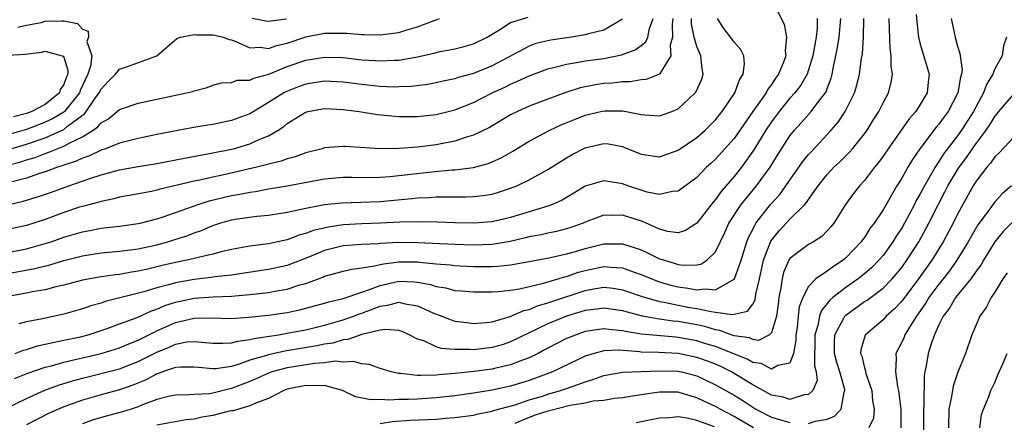
# Model space of a CAD drawing. Units: inches. Extents: x 2517000 to 2520000, y 1545000 to 1548000.
# Drawn here: x 2517512 to 2517618, y 1545542 to 1545585 of the extents above; entities that cross this region are included whole.
import ezdxf

# ---------------------------------------------------------------- set-up
doc = ezdxf.new("R2010")
doc.units = ezdxf.units.IN
doc.header["$MEASUREMENT"] = 0
doc.layers.add('LD25171545_2ft', color=114, linetype='Continuous')

msp = doc.modelspace()

# ---------------------------------------------------------------- linework, layer by layer
at = {"layer": 'LD25171545_2ft'}
for points, elevation in [([(2517593, 1545587.12), (2517594.38, 1545584.38), (2517594.64, 1545583), (2517594.48, 1545581.52), (2517594.54, 1545581), (2517594.32, 1545580.32), (2517593.77, 1545579), (2517593.43, 1545578.57), (2517593, 1545577.89), (2517592.61, 1545577.39), (2517592.43, 1545577), (2517591.02, 1545575), (2517589, 1545572.08), (2517587, 1545569.86), (2517586.54, 1545569.46), (2517586.05, 1545569), (2517585, 1545567.9), (2517583, 1545566.42), (2517582.39, 1545566.39), (2517581, 1545566.09), (2517579.66, 1545566.34), (2517577.59, 1545567), (2517577, 1545567.22), (2517575.46, 1545567.46), (2517575, 1545567.56), (2517573, 1545566.96), (2517571.79, 1545566.21), (2517570.52, 1545565.48), (2517569.48, 1545565), (2517569, 1545564.82), (2517567, 1545564.2), (2517565, 1545563.61), (2517563, 1545563.14), (2517561, 1545562.98), (2517559, 1545563.03), (2517557.1, 1545563.1), (2517555.14, 1545563.14), (2517553.1, 1545563.1), (2517551.01, 1545563), (2517549, 1545562.92), (2517547, 1545562.81), (2517545.42, 1545562.58), (2517543.8, 1545562.2), (2517543, 1545561.88), (2517542.3, 1545561.7), (2517541, 1545561.2), (2517539, 1545560.77), (2517537, 1545560.51), (2517535, 1545560.16), (2517533.92, 1545559.92), (2517533, 1545559.67), (2517531.28, 1545559.28), (2517531, 1545559.19), (2517530.22, 1545559), (2517529, 1545558.76), (2517527.57, 1545558.43), (2517526.04, 1545558.04), (2517525, 1545557.82), (2517524.28, 1545557.72), (2517523, 1545557.49), (2517522.56, 1545557.44), (2517520.82, 1545557.18), (2517519, 1545556.85), (2517517, 1545556.33), (2517516.14, 1545556.14), (2517515, 1545555.84), (2517513.6, 1545555.6), (2517513, 1545555.47), (2517511, 1545555.11)], 6588), ([(2517510.64, 1545543), (2517513, 1545544.13), (2517514.97, 1545545.03), (2517516.42, 1545545.58), (2517517.95, 1545546.05), (2517519, 1545546.33), (2517523, 1545547.35), (2517525, 1545548.11), (2517527, 1545549.13), (2517528.33, 1545549.67), (2517529, 1545550), (2517530.23, 1545550.23), (2517531, 1545550.29), (2517531.81, 1545550.19), (2517533, 1545550.11), (2517534.08, 1545550.08), (2517535, 1545550.12), (2517535.68, 1545550.32), (2517537, 1545550.47), (2517537.4, 1545550.6), (2517540.07, 1545551), (2517541.19, 1545551.19), (2517543, 1545551.54), (2517545, 1545552.03), (2517547, 1545552.6), (2517548.12, 1545553), (2517548.75, 1545553.25), (2517549, 1545553.32), (2517550.23, 1545553.77), (2517551, 1545554.08), (2517551.82, 1545554.18), (2517553, 1545554.49), (2517553.68, 1545554.32), (2517555, 1545554.11), (2517556.64, 1545553.36), (2517557.6, 1545553), (2517558.6, 1545552.6), (2517559, 1545552.47), (2517560.3, 1545552.3), (2517561, 1545552.22), (2517562.32, 1545552.32), (2517563, 1545552.4), (2517564.96, 1545552.96), (2517566.41, 1545553.59), (2517567, 1545553.73), (2517567.89, 1545554.11), (2517569, 1545554.43), (2517569.42, 1545554.58), (2517573, 1545555.74), (2517573.92, 1545555.92), (2517575, 1545556.1), (2517576, 1545556), (2517577, 1545555.84), (2517579.11, 1545555.11), (2517581, 1545554.59), (2517581.5, 1545554.5), (2517583, 1545554.18), (2517584.02, 1545553.98), (2517585, 1545553.82), (2517586.52, 1545553.48), (2517587, 1545553.44), (2517588.84, 1545553.16), (2517590.45, 1545553.55), (2517591, 1545554.3), (2517591.26, 1545554.74), (2517591.35, 1545555.35), (2517591.74, 1545557), (2517592.16, 1545559), (2517592.94, 1545561.06), (2517593.83, 1545562.17), (2517595, 1545563.41), (2517596.6, 1545565), (2517596.79, 1545565.21), (2517597, 1545565.55), (2517598.02, 1545567), (2517599, 1545568.22), (2517599.72, 1545569), (2517600.38, 1545569.62), (2517601, 1545570.25), (2517601.39, 1545570.62), (2517601.72, 1545571), (2517603, 1545572.61), (2517603.28, 1545573), (2517603.94, 1545574.06), (2517604.55, 1545575), (2517605, 1545575.92), (2517605.58, 1545577), (2517605.88, 1545578.12), (2517606, 1545579), (2517605.86, 1545579.86), (2517605.88, 1545581), (2517605.77, 1545581.77), (2517605.64, 1545585)], 6596), ([(2517511, 1545569.23), (2517512.4, 1545569.6), (2517513, 1545569.8), (2517513.93, 1545570.07), (2517515, 1545570.49), (2517515.39, 1545570.61), (2517516.28, 1545571), (2517517, 1545571.28), (2517517.64, 1545571.64), (2517519, 1545572.28), (2517520.15, 1545573), (2517520.66, 1545573.34), (2517521, 1545573.77), (2517521.8, 1545574.2), (2517523, 1545575.21), (2517525, 1545575.91), (2517530.19, 1545577), (2517530.84, 1545577.16), (2517531, 1545577.23), (2517532.41, 1545577.59), (2517533, 1545577.82), (2517533.93, 1545578.07), (2517535, 1545578.1), (2517535.64, 1545578.36), (2517537, 1545578.38), (2517537.4, 1545578.6), (2517539.02, 1545579.02), (2517541, 1545579.82), (2517543, 1545580.52), (2517545, 1545580.85), (2517547, 1545580.8), (2517549, 1545580.57), (2517550.48, 1545580.48), (2517551, 1545580.43), (2517552.52, 1545580.52), (2517553, 1545580.52), (2517555, 1545580.88), (2517556.74, 1545581.26), (2517557.44, 1545581.44), (2517559, 1545581.75), (2517560, 1545582), (2517561, 1545582.29), (2517562.49, 1545583), (2517563, 1545583.32), (2517563.74, 1545583.74), (2517565, 1545584.56), (2517566.87, 1545585.13)], 6576), ([(2517511, 1545557.57), (2517513.89, 1545558.11), (2517515.49, 1545558.51), (2517517, 1545558.97), (2517519, 1545559.48), (2517521, 1545559.79), (2517523, 1545559.99), (2517525, 1545560.25), (2517527, 1545560.68), (2517528.19, 1545561), (2517528.81, 1545561.19), (2517530.32, 1545561.68), (2517531, 1545561.96), (2517531.78, 1545562.22), (2517533, 1545562.75), (2517533.78, 1545563), (2517535, 1545563.34), (2517535.41, 1545563.41), (2517537.73, 1545563.73), (2517539, 1545563.86), (2517541, 1545564.19), (2517542.49, 1545564.49), (2517543, 1545564.62), (2517545, 1545564.99), (2517546.82, 1545565.18), (2517551, 1545565.34), (2517554.37, 1545565.63), (2517555, 1545565.7), (2517556.25, 1545565.75), (2517557, 1545565.81), (2517557.84, 1545565.84), (2517560.19, 1545565.81), (2517561, 1545565.85), (2517562.04, 1545565.96), (2517563, 1545566.13), (2517563.69, 1545566.31), (2517565, 1545566.74), (2517565.65, 1545567), (2517567, 1545567.64), (2517569, 1545568.75), (2517571, 1545570.02), (2517571.61, 1545570.39), (2517573, 1545571.1), (2517575, 1545571.57), (2517575.52, 1545571.52), (2517577, 1545571.23), (2517577.17, 1545571.18), (2517579, 1545570.41), (2517581, 1545570.14), (2517583, 1545570.84), (2517585, 1545572.22), (2517585.89, 1545573), (2517587, 1545574.1), (2517587.39, 1545574.61), (2517587.72, 1545575), (2517589.07, 1545577), (2517589.58, 1545578.42), (2517589.98, 1545579), (2517590.12, 1545580.12), (2517590.03, 1545581), (2517589.7, 1545581.7), (2517589, 1545582.46), (2517588.62, 1545583), (2517587.91, 1545583.91), (2517587.2, 1545585)], 6586), ([(2517511, 1545559.85), (2517513, 1545560.25), (2517515, 1545560.8), (2517515.64, 1545561), (2517517, 1545561.48), (2517519, 1545562.07), (2517519.8, 1545562.2), (2517521, 1545562.45), (2517523, 1545562.68), (2517525, 1545562.95), (2517525.21, 1545563), (2517527, 1545563.46), (2517527.67, 1545563.67), (2517529, 1545564.13), (2517531.42, 1545565), (2517532.61, 1545565.39), (2517535, 1545565.96), (2517535.9, 1545566.1), (2517537, 1545566.33), (2517537.6, 1545566.4), (2517539, 1545566.67), (2517541, 1545567.01), (2517545, 1545567.76), (2517547, 1545567.95), (2517547.93, 1545567.93), (2517549.92, 1545567.92), (2517551, 1545567.95), (2517552.02, 1545568.02), (2517556.52, 1545568.52), (2517558.72, 1545568.72), (2517559, 1545568.73), (2517561, 1545568.98), (2517562.59, 1545569.41), (2517563, 1545569.58), (2517563.97, 1545570.03), (2517565.25, 1545570.75), (2517567, 1545571.82), (2517569.22, 1545573), (2517570.44, 1545573.56), (2517571.85, 1545574.15), (2517573, 1545574.6), (2517574.67, 1545575), (2517575.08, 1545575.08), (2517577.06, 1545575.06), (2517579, 1545574.68), (2517579.37, 1545574.63), (2517581, 1545574.53), (2517582.32, 1545575), (2517583, 1545575.27), (2517584.83, 1545577), (2517584.9, 1545577.09), (2517585.52, 1545578.48), (2517585.69, 1545579), (2517585.58, 1545579.58), (2517585.44, 1545581), (2517585, 1545581.98), (2517584.71, 1545583), (2517584.44, 1545584.44), (2517584.42, 1545585)], 6584), ([(2517582.42, 1545585), (2517582.34, 1545584.34), (2517582.38, 1545583), (2517582.13, 1545582.13), (2517582.21, 1545581), (2517581, 1545579.03), (2517579.56, 1545578.44), (2517579, 1545578.4), (2517577.82, 1545578.18), (2517577, 1545578.19), (2517575.95, 1545578.05), (2517575, 1545578), (2517574.13, 1545577.87), (2517572.46, 1545577.54), (2517570.94, 1545577.06), (2517569, 1545576.34), (2517567, 1545575.56), (2517565.74, 1545575), (2517565, 1545574.63), (2517562.71, 1545573.29), (2517561, 1545572.46), (2517560.24, 1545572.24), (2517559, 1545571.81), (2517557.53, 1545571.53), (2517557, 1545571.41), (2517555, 1545571.17), (2517553.03, 1545571.03), (2517550.99, 1545570.99), (2517547.22, 1545571.22), (2517547, 1545571.25), (2517545, 1545571.08), (2517544.74, 1545571), (2517543, 1545570.57), (2517541.86, 1545570.14), (2517541, 1545569.92), (2517540.34, 1545569.66), (2517539, 1545569.33), (2517538.75, 1545569.25), (2517537.74, 1545569), (2517534.2, 1545568.2), (2517533, 1545567.95), (2517531.63, 1545567.63), (2517531, 1545567.5), (2517529.03, 1545567.03), (2517527.35, 1545566.65), (2517527, 1545566.54), (2517526.41, 1545566.41), (2517524.04, 1545565.96), (2517523, 1545565.78), (2517522.39, 1545565.61), (2517521, 1545565.34), (2517520.75, 1545565.25), (2517519, 1545564.79), (2517518.7, 1545564.7), (2517517, 1545564.13), (2517515, 1545563.4), (2517513, 1545562.76), (2517511, 1545562.31)], 6582), ([(2517511, 1545564.97), (2517512.65, 1545565.35), (2517514.18, 1545565.82), (2517515.67, 1545566.33), (2517517.53, 1545567), (2517519.79, 1545567.79), (2517521, 1545568.18), (2517523, 1545568.72), (2517525, 1545569.09), (2517527, 1545569.42), (2517529.97, 1545569.97), (2517531.68, 1545570.32), (2517533, 1545570.54), (2517535, 1545570.94), (2517535.22, 1545571), (2517537, 1545571.52), (2517537.98, 1545571.98), (2517539, 1545572.39), (2517540.03, 1545573), (2517540.62, 1545573.38), (2517541, 1545573.7), (2517542.86, 1545574.86), (2517543, 1545574.94), (2517543.22, 1545575), (2517545, 1545575.33), (2517547, 1545575.23), (2517548.73, 1545575), (2517550.69, 1545574.69), (2517553, 1545574.47), (2517555, 1545574.46), (2517557, 1545574.68), (2517559, 1545575.19), (2517561, 1545575.97), (2517563.03, 1545577), (2517564.38, 1545577.62), (2517565, 1545577.95), (2517565.75, 1545578.25), (2517567, 1545578.85), (2517569, 1545579.59), (2517569.76, 1545579.76), (2517571, 1545580.1), (2517572.29, 1545580.29), (2517573, 1545580.44), (2517575, 1545580.71), (2517576.92, 1545581.08), (2517578.38, 1545581.62), (2517579, 1545582.08), (2517579.52, 1545582.48), (2517579.73, 1545583), (2517579.91, 1545583.91), (2517580.31, 1545585)], 6580), ([(2517512.05, 1545584.05), (2517513, 1545584.27), (2517514.56, 1545584.56), (2517515, 1545584.7), (2517516.74, 1545584.74), (2517517, 1545584.73), (2517518.47, 1545584.47), (2517519, 1545583.86), (2517519.62, 1545583.62), (2517519.64, 1545583), (2517519.49, 1545582.51), (2517520, 1545581), (2517519.87, 1545579.87), (2517519.59, 1545579), (2517518.76, 1545577.24), (2517518.68, 1545577), (2517517.09, 1545575), (2517517, 1545574.93), (2517515.8, 1545574.2), (2517515, 1545573.84), (2517514.39, 1545573.61), (2517513, 1545573.08), (2517511, 1545572.48)], 6572), ([(2517511.09, 1545570.91), (2517513, 1545571.49), (2517515, 1545572.18), (2517517, 1545573.08), (2517517.41, 1545573.41), (2517519, 1545574.61), (2517519.24, 1545574.76), (2517519.42, 1545575), (2517520.31, 1545576.31), (2517520.81, 1545577), (2517521, 1545577.39), (2517521.77, 1545578.23), (2517522.54, 1545579), (2517523, 1545579.54), (2517523.83, 1545579.83), (2517527, 1545580.99), (2517528.07, 1545581.93), (2517529.15, 1545582.85), (2517529.53, 1545583), (2517531, 1545583.28), (2517531.24, 1545583.24), (2517533, 1545583.24), (2517533.21, 1545583.21), (2517534.13, 1545583), (2517534.75, 1545582.75), (2517535, 1545582.7), (2517535.47, 1545582.53), (2517537, 1545581.85), (2517538.1, 1545581.9), (2517539, 1545581.78), (2517539.89, 1545582.11), (2517541, 1545582.35), (2517543, 1545583.03), (2517545, 1545583.43), (2517547, 1545583.43), (2517547.41, 1545583.41), (2517549, 1545583.27), (2517549.28, 1545583.28), (2517551, 1545583.23), (2517551.28, 1545583.28), (2517553, 1545583.51), (2517553.75, 1545583.75), (2517555, 1545584.09), (2517556.77, 1545584.77), (2517557, 1545584.85), (2517557.37, 1545585)], 6574), ([(2517577, 1545584.91), (2517576.83, 1545584.83), (2517575, 1545583.76), (2517573.36, 1545583.36), (2517573, 1545583.24), (2517571.53, 1545583), (2517569.32, 1545582.68), (2517567.71, 1545582.3), (2517567, 1545582.04), (2517563, 1545579.91), (2517561, 1545579.07), (2517559.36, 1545578.64), (2517559, 1545578.5), (2517557.74, 1545578.26), (2517557, 1545578.08), (2517556.09, 1545577.91), (2517554.31, 1545577.69), (2517553, 1545577.64), (2517552.37, 1545577.63), (2517551, 1545577.7), (2517549, 1545577.91), (2517547, 1545578.16), (2517545, 1545578.25), (2517543, 1545577.95), (2517542.3, 1545577.7), (2517540.87, 1545577.13), (2517540.63, 1545577), (2517539, 1545575.95), (2517537, 1545574.75), (2517535, 1545574.02), (2517533, 1545573.61), (2517532.47, 1545573.53), (2517530.76, 1545573.24), (2517527, 1545572.51), (2517525, 1545572.1), (2517523, 1545571.6), (2517521.47, 1545571), (2517521, 1545570.85), (2517519.75, 1545570.25), (2517519, 1545570), (2517518.33, 1545569.67), (2517517, 1545569.24), (2517516.84, 1545569.16), (2517516.31, 1545569), (2517515, 1545568.51), (2517514.3, 1545568.3), (2517513, 1545567.84), (2517511.45, 1545567.45)], 6578), ([(2517511.7, 1545546.3), (2517513.13, 1545546.87), (2517515, 1545547.52), (2517515.67, 1545547.67), (2517517, 1545548.05), (2517518.36, 1545548.36), (2517519, 1545548.52), (2517521, 1545548.99), (2517523, 1545549.59), (2517523.99, 1545550.01), (2517525, 1545550.4), (2517527, 1545551.42), (2517529, 1545552.32), (2517531, 1545552.78), (2517532.8, 1545552.8), (2517535, 1545552.75), (2517536.88, 1545552.88), (2517539, 1545553.12), (2517541, 1545553.4), (2517542.33, 1545553.67), (2517543, 1545553.84), (2517545, 1545554.38), (2517545.46, 1545554.54), (2517547, 1545554.89), (2517549, 1545555.58), (2517549.85, 1545555.85), (2517551, 1545556.31), (2517553, 1545556.75), (2517554.7, 1545556.7), (2517555, 1545556.66), (2517556.4, 1545556.4), (2517557, 1545556.19), (2517558.03, 1545556.03), (2517559, 1545555.77), (2517559.72, 1545555.72), (2517561, 1545555.61), (2517561.6, 1545555.6), (2517563, 1545555.61), (2517563.64, 1545555.64), (2517565, 1545555.79), (2517565.94, 1545555.94), (2517568.54, 1545556.54), (2517570.12, 1545557), (2517570.78, 1545557.22), (2517571, 1545557.26), (2517572.28, 1545557.72), (2517573, 1545557.92), (2517575, 1545558.35), (2517575.73, 1545558.27), (2517577, 1545558.2), (2517578.26, 1545557.74), (2517579, 1545557.49), (2517580.16, 1545557), (2517580.76, 1545556.76), (2517581, 1545556.69), (2517582.31, 1545556.31), (2517583, 1545556.14), (2517584.02, 1545556.02), (2517585, 1545555.82), (2517585.94, 1545555.94), (2517587, 1545555.83), (2517588.92, 1545556.92), (2517589, 1545556.95), (2517589.03, 1545557), (2517589.75, 1545559), (2517590.37, 1545561), (2517590.54, 1545561.46), (2517591, 1545562.33), (2517591.21, 1545562.79), (2517591.35, 1545563), (2517592.91, 1545565), (2517593.91, 1545566.09), (2517594.57, 1545567), (2517596.39, 1545569.61), (2517597, 1545570.36), (2517597.3, 1545570.7), (2517599, 1545572.51), (2517599.44, 1545573), (2517600.16, 1545573.84), (2517600.93, 1545575), (2517601.92, 1545577), (2517602.17, 1545577.83), (2517602.47, 1545579), (2517602.7, 1545580.7), (2517602.79, 1545581.21), (2517602.91, 1545583), (2517602.93, 1545585)], 6594), ([(2517511.77, 1545549), (2517512.66, 1545549.34), (2517513, 1545549.43), (2517514.19, 1545549.81), (2517515, 1545549.97), (2517515.82, 1545550.18), (2517517, 1545550.4), (2517518.79, 1545550.79), (2517519.61, 1545551), (2517521.68, 1545551.68), (2517523, 1545552.16), (2517524.87, 1545552.87), (2517526.42, 1545553.58), (2517527, 1545553.76), (2517527.86, 1545554.14), (2517529, 1545554.51), (2517531, 1545554.93), (2517533.06, 1545555.06), (2517535, 1545555.14), (2517537, 1545555.31), (2517539, 1545555.54), (2517539.68, 1545555.68), (2517541, 1545555.9), (2517542.35, 1545556.35), (2517543, 1545556.52), (2517544.81, 1545557.19), (2517545, 1545557.29), (2517546.36, 1545557.64), (2517547, 1545557.83), (2517547.94, 1545558.06), (2517549, 1545558.18), (2517550.39, 1545558.39), (2517551, 1545558.56), (2517551.36, 1545558.64), (2517553, 1545558.83), (2517555, 1545558.83), (2517555.21, 1545558.79), (2517557, 1545558.63), (2517558.51, 1545558.51), (2517559, 1545558.44), (2517559.59, 1545558.41), (2517561, 1545558.35), (2517561.66, 1545558.34), (2517563, 1545558.35), (2517563.63, 1545558.37), (2517565, 1545558.52), (2517567, 1545558.87), (2517569.29, 1545559.29), (2517571, 1545559.68), (2517571.95, 1545559.95), (2517573, 1545560.27), (2517575, 1545560.77), (2517576.78, 1545560.78), (2517577, 1545560.77), (2517578.36, 1545560.36), (2517579, 1545560.11), (2517579.78, 1545559.78), (2517581, 1545559.17), (2517581.14, 1545559.14), (2517581.51, 1545559), (2517582.67, 1545558.67), (2517583, 1545558.55), (2517583.52, 1545558.48), (2517585, 1545558.5), (2517585.42, 1545558.58), (2517586.06, 1545559), (2517587, 1545559.93), (2517588, 1545562), (2517588.45, 1545563), (2517589.77, 1545565), (2517591.42, 1545567), (2517592.87, 1545569), (2517593.67, 1545570.32), (2517595, 1545572.38), (2517595.5, 1545573), (2517596.22, 1545573.78), (2517597.29, 1545575), (2517598.1, 1545576.1), (2517598.8, 1545577), (2517598.88, 1545577.12), (2517599, 1545577.49), (2517599.42, 1545578.58), (2517599.53, 1545579), (2517599.63, 1545579.63), (2517600.12, 1545581.88), (2517600.29, 1545583), (2517600.46, 1545585)], 6592), ([(2517597.93, 1545585), (2517597.91, 1545583.91), (2517597.82, 1545583), (2517597.58, 1545581.58), (2517597.46, 1545581), (2517597, 1545579.47), (2517596.83, 1545579), (2517596.16, 1545577.84), (2517595.52, 1545577), (2517595, 1545576.42), (2517593.84, 1545575), (2517593, 1545573.89), (2517592.4, 1545573), (2517591.13, 1545570.87), (2517589.79, 1545569), (2517589, 1545568.01), (2517587.61, 1545566.39), (2517587, 1545565.54), (2517586.74, 1545565.26), (2517585, 1545563.01), (2517583.79, 1545562.21), (2517583, 1545561.97), (2517581.89, 1545562.11), (2517581, 1545562.34), (2517579.17, 1545563.17), (2517577, 1545563.87), (2517575.82, 1545563.82), (2517575, 1545563.84), (2517573, 1545563.1), (2517572.78, 1545563), (2517571.47, 1545562.53), (2517571, 1545562.39), (2517569.91, 1545562.09), (2517569, 1545561.92), (2517568.26, 1545561.74), (2517567, 1545561.51), (2517566.59, 1545561.41), (2517564.96, 1545561.04), (2517563, 1545560.71), (2517561, 1545560.63), (2517559, 1545560.69), (2517555, 1545560.88), (2517553, 1545560.9), (2517551, 1545560.8), (2517550.77, 1545560.77), (2517549, 1545560.69), (2517547, 1545560.54), (2517545, 1545560.05), (2517543.38, 1545559.38), (2517541, 1545558.45), (2517539, 1545558), (2517536.39, 1545557.61), (2517535, 1545557.42), (2517533.21, 1545557.21), (2517532.85, 1545557.15), (2517531, 1545556.95), (2517529, 1545556.59), (2517528.41, 1545556.41), (2517527, 1545556.03), (2517525.6, 1545555.6), (2517521.43, 1545554.57), (2517521, 1545554.41), (2517519.89, 1545554.11), (2517519, 1545553.79), (2517517, 1545553.22), (2517514.72, 1545552.72), (2517513, 1545552.39), (2517512.16, 1545552.16)], 6590), ([(2517608.57, 1545585.43), (2517608.63, 1545584.63), (2517608.81, 1545583), (2517609, 1545582.24), (2517609.94, 1545579), (2517609.83, 1545578.17), (2517609.72, 1545577), (2517609, 1545575.77), (2517608.52, 1545575), (2517607.8, 1545574.2), (2517605.54, 1545571), (2517605, 1545570.19), (2517604.5, 1545569.5), (2517604.08, 1545569), (2517603, 1545567.58), (2517602.47, 1545567), (2517601.83, 1545566.17), (2517600.98, 1545565), (2517599.7, 1545563), (2517599.39, 1545562.61), (2517599, 1545562.17), (2517598.43, 1545561.57), (2517597.51, 1545561), (2517597, 1545560.71), (2517595, 1545559.19), (2517594.88, 1545559), (2517594.32, 1545557.68), (2517594.16, 1545557), (2517594.03, 1545556.03), (2517593.82, 1545555), (2517593.73, 1545554.27), (2517593.54, 1545553), (2517593, 1545551.19), (2517592.8, 1545551), (2517591.62, 1545550.38), (2517591, 1545550.48), (2517590.65, 1545550.65), (2517589, 1545550.89), (2517588.67, 1545551), (2517587.46, 1545551.46), (2517587, 1545551.52), (2517585.87, 1545551.87), (2517585, 1545552.05), (2517583, 1545552.42), (2517582.46, 1545552.46), (2517581, 1545552.69), (2517580.72, 1545552.72), (2517579.15, 1545553), (2517577, 1545553.56), (2517575, 1545553.86), (2517574.26, 1545553.74), (2517573, 1545553.59), (2517572.55, 1545553.45), (2517571, 1545552.99), (2517569, 1545552.18), (2517565, 1545550.22), (2517564.07, 1545549.93), (2517563, 1545549.62), (2517562.44, 1545549.56), (2517561, 1545549.38), (2517560.59, 1545549.41), (2517559, 1545549.41), (2517557.53, 1545549.53), (2517557, 1545549.71), (2517555.67, 1545550.33), (2517555, 1545550.53), (2517554.11, 1545551), (2517553.34, 1545551.34), (2517553, 1545551.46), (2517551.57, 1545551.57), (2517551, 1545551.48), (2517549.03, 1545551.03), (2517547.52, 1545550.48), (2517547, 1545550.45), (2517545.89, 1545550.11), (2517545, 1545550), (2517544.19, 1545549.81), (2517540.76, 1545549.24), (2517539, 1545548.85), (2517538.77, 1545548.77), (2517537, 1545548.25), (2517535.83, 1545547.83), (2517535, 1545547.6), (2517533.34, 1545547.34), (2517533, 1545547.32), (2517531.46, 1545547.46), (2517531, 1545547.53), (2517529.53, 1545547.53), (2517529, 1545547.49), (2517527.61, 1545547), (2517527.18, 1545546.82), (2517527, 1545546.78), (2517525.86, 1545546.14), (2517524.43, 1545545.57), (2517523, 1545545.08), (2517521, 1545544.53), (2517519, 1545543.96), (2517517, 1545543.24), (2517515.45, 1545542.55), (2517513, 1545541.31)], 6598), ([(2517612.32, 1545585), (2517612.73, 1545583), (2517613, 1545582.01), (2517613.25, 1545581.25), (2517613.27, 1545581), (2517613.49, 1545579.49), (2517613.44, 1545579), (2517613.32, 1545578.68), (2517613.04, 1545577), (2517611.99, 1545575), (2517611.57, 1545574.43), (2517611, 1545573.64), (2517610.7, 1545573.3), (2517608.95, 1545571), (2517608.15, 1545569.85), (2517607.65, 1545569), (2517607, 1545567.85), (2517606.48, 1545567), (2517605, 1545564.44), (2517604.05, 1545563), (2517603.59, 1545562.41), (2517603, 1545561.47), (2517602.79, 1545561.21), (2517602.65, 1545561), (2517601, 1545559.25), (2517600.71, 1545559), (2517599.66, 1545558.34), (2517599, 1545557.84), (2517597.78, 1545557), (2517597, 1545556.18), (2517596.39, 1545555), (2517596, 1545554), (2517595.88, 1545553), (2517595.76, 1545551.76), (2517595.64, 1545551), (2517595.63, 1545550.37), (2517595.39, 1545549), (2517595, 1545547.93), (2517593.69, 1545547.69), (2517593, 1545547.28), (2517591.9, 1545547.9), (2517591, 1545548.03), (2517590.39, 1545548.39), (2517588.88, 1545549), (2517587, 1545549.73), (2517585.97, 1545550.03), (2517585, 1545550.34), (2517583, 1545550.71), (2517582.73, 1545550.73), (2517579.06, 1545551.06), (2517577.34, 1545551.34), (2517577, 1545551.42), (2517575.55, 1545551.55), (2517575, 1545551.63), (2517573, 1545551.33), (2517572.02, 1545551), (2517571.29, 1545550.71), (2517571, 1545550.58), (2517569, 1545549.57), (2517568.64, 1545549.36), (2517567.94, 1545549), (2517567, 1545548.53), (2517566.28, 1545548.28), (2517565, 1545547.76), (2517563.4, 1545547.4), (2517563, 1545547.29), (2517561.04, 1545547.04), (2517559, 1545546.84), (2517557.3, 1545546.7), (2517557, 1545546.66), (2517555.37, 1545546.63), (2517555, 1545546.6), (2517553.18, 1545546.82), (2517553, 1545546.82), (2517552.17, 1545547), (2517551, 1545547.38), (2517549.81, 1545547.81), (2517549, 1545547.88), (2517548.13, 1545548.13), (2517547, 1545548.06), (2517546.14, 1545548.14), (2517545, 1545547.99), (2517543.92, 1545547.92), (2517541, 1545547.44), (2517539.36, 1545547), (2517539, 1545546.87), (2517537.72, 1545546.28), (2517537, 1545545.98), (2517535, 1545545.21), (2517534.82, 1545545.18), (2517533, 1545544.72), (2517532.66, 1545544.66), (2517531, 1545544.58), (2517530.53, 1545544.53), (2517529, 1545544.52), (2517528.39, 1545544.39), (2517527, 1545544.02), (2517525.45, 1545543.45), (2517525, 1545543.26), (2517524.23, 1545543), (2517523.3, 1545542.7), (2517521.71, 1545542.29), (2517520.16, 1545541.84), (2517519, 1545541.43)], 6600), ([(2517540.94, 1545584.94), (2517539, 1545584.68), (2517538.72, 1545584.72), (2517537.22, 1545585)], 6572), ([(2517618.24, 1545583), (2517617.93, 1545582.07), (2517617.78, 1545581), (2517617, 1545579.57), (2517616.8, 1545579), (2517616.1, 1545577.9), (2517615.8, 1545577), (2517615, 1545575.55), (2517614.72, 1545575), (2517613.44, 1545573), (2517613, 1545572.39), (2517611.53, 1545570.47), (2517611, 1545569.61), (2517610.59, 1545569), (2517610.07, 1545568.07), (2517609.44, 1545567), (2517609, 1545566.15), (2517608.57, 1545565.43), (2517608.36, 1545565), (2517607.3, 1545563), (2517607, 1545562.46), (2517606.41, 1545561.59), (2517606.06, 1545561), (2517605, 1545559.53), (2517604.55, 1545559), (2517603.78, 1545558.22), (2517603, 1545557.54), (2517602.33, 1545557), (2517601, 1545556.08), (2517599.62, 1545555), (2517599.28, 1545554.72), (2517599, 1545554.35), (2517598.38, 1545553.62), (2517598.17, 1545553), (2517597.98, 1545551.98), (2517597.67, 1545551), (2517597.65, 1545547.65), (2517597.82, 1545547), (2517597.91, 1545546.09), (2517597.44, 1545545), (2517597, 1545544.56), (2517596.53, 1545544.53), (2517595, 1545544.02), (2517594.27, 1545544.27), (2517593, 1545544.5), (2517592.69, 1545544.69), (2517591, 1545545.61), (2517589, 1545546.84), (2517588.72, 1545547), (2517587.57, 1545547.57), (2517587, 1545547.82), (2517586.16, 1545548.16), (2517585, 1545548.57), (2517583, 1545548.98), (2517580.92, 1545549.08), (2517579, 1545549.14), (2517578.84, 1545549.16), (2517576.66, 1545549.34), (2517575, 1545549.28), (2517573.96, 1545549), (2517573, 1545548.69), (2517569.5, 1545547), (2517567.68, 1545546.32), (2517567, 1545546.08), (2517565, 1545545.48), (2517563, 1545545.05), (2517561, 1545544.71), (2517559, 1545544.43), (2517558.37, 1545544.37), (2517557, 1545544.2), (2517555, 1545544.08), (2517554.04, 1545544.04), (2517553, 1545544.05), (2517551.97, 1545543.97), (2517551, 1545544.03), (2517549.99, 1545543.99), (2517548.32, 1545544.32), (2517546.93, 1545545), (2517545, 1545545.54), (2517544.51, 1545545.49), (2517543, 1545545.54), (2517541, 1545545.13), (2517540.63, 1545545), (2517539, 1545544.15), (2517537.69, 1545543.69), (2517537, 1545543.35), (2517535.18, 1545542.82), (2517535, 1545542.82), (2517534.77, 1545542.77), (2517533, 1545542.32), (2517531.86, 1545542.14), (2517531, 1545541.92), (2517530.15, 1545541.85), (2517527, 1545541.26)], 6602), ([(2517511, 1545581.06), (2517512.84, 1545581.16), (2517514.61, 1545581.39), (2517515, 1545581.47), (2517516.82, 1545581), (2517516.95, 1545580.95), (2517517, 1545580.84), (2517517.45, 1545579.45), (2517517.42, 1545579), (2517517.28, 1545578.72), (2517517, 1545577.89), (2517516.62, 1545577.38), (2517516.53, 1545577), (2517515, 1545575.76), (2517513.57, 1545575), (2517513, 1545574.79), (2517511.59, 1545574.41)], 6570), ([(2517597, 1545541.46), (2517597.7, 1545541.7), (2517599, 1545541.92), (2517599.77, 1545542.23), (2517600.5, 1545543), (2517600.83, 1545544.83), (2517600.9, 1545545), (2517600.89, 1545545.11), (2517600.36, 1545547), (2517600.02, 1545548.02), (2517599.78, 1545549), (2517599.78, 1545550.22), (2517599.82, 1545551), (2517600.78, 1545552.78), (2517600.88, 1545553), (2517601, 1545553.12), (2517603, 1545554.56), (2517603.28, 1545554.72), (2517605, 1545556.01), (2517605.96, 1545557), (2517607, 1545558.22), (2517607.56, 1545559), (2517608.83, 1545561), (2517609.61, 1545562.39), (2517609.93, 1545563), (2517610.95, 1545565.05), (2517611.65, 1545566.35), (2517611.97, 1545567), (2517613, 1545568.74), (2517613.16, 1545569), (2517613.95, 1545570.05), (2517614.59, 1545571), (2517615, 1545571.57), (2517616.07, 1545573), (2517616.45, 1545573.55), (2517617, 1545574.47), (2517617.25, 1545574.75), (2517617.45, 1545575), (2517619, 1545576.81)], 6604), ([(2517619, 1545572.21), (2517617.46, 1545570.54), (2517617, 1545570.13), (2517616.55, 1545569.45), (2517616.13, 1545569), (2517615, 1545567.51), (2517614.69, 1545567), (2517613.57, 1545565), (2517613, 1545563.95), (2517612.53, 1545563), (2517612, 1545562), (2517611.45, 1545561), (2517610.23, 1545559), (2517608.81, 1545557), (2517607, 1545554.62), (2517606.22, 1545553.78), (2517605.35, 1545553), (2517605, 1545552.61), (2517603.1, 1545551), (2517603.06, 1545550.94), (2517602.62, 1545549.38), (2517602.59, 1545549), (2517602.71, 1545548.71), (2517603, 1545547.44), (2517603.11, 1545547.11), (2517603.11, 1545547), (2517603.16, 1545546.84), (2517603.78, 1545545), (2517603.88, 1545543.88), (2517604.05, 1545543), (2517603.96, 1545542.04), (2517603.48, 1545541)], 6606), ([(2517618.79, 1545567), (2517617.83, 1545566.17), (2517617, 1545565.28), (2517616.29, 1545564.29), (2517615.19, 1545562.81), (2517614.45, 1545561.55), (2517614.15, 1545561), (2517612.93, 1545559), (2517612.13, 1545557.87), (2517611.47, 1545557), (2517611, 1545556.42), (2517609.93, 1545555), (2517609.58, 1545554.42), (2517608.76, 1545553.24), (2517608.58, 1545553), (2517607.83, 1545551.83), (2517607.34, 1545551), (2517607.25, 1545550.75), (2517607, 1545550.21), (2517606.38, 1545549), (2517606.42, 1545548.42), (2517606.32, 1545547), (2517606.55, 1545545.45), (2517606.66, 1545545), (2517606.71, 1545544.71), (2517606.91, 1545543), (2517606.92, 1545541)], 6608), ([(2517619, 1545563.2), (2517617.89, 1545562.11), (2517617, 1545561), (2517615.8, 1545559), (2517615.51, 1545558.49), (2517615, 1545557.82), (2517614.42, 1545557), (2517612.79, 1545555), (2517612.13, 1545553.87), (2517611.44, 1545553), (2517611, 1545552.07), (2517610.53, 1545551), (2517610.25, 1545550.25), (2517609.86, 1545549), (2517609.64, 1545547.64), (2517609.49, 1545547), (2517609.42, 1545546.58), (2517609.37, 1545543.37), (2517609.33, 1545543), (2517609.33, 1545542.67), (2517609.35, 1545539.35)], 6610), ([(2517618.33, 1545557.67), (2517617.87, 1545557), (2517617, 1545555.59), (2517616.6, 1545555), (2517616.08, 1545553.92), (2517615.41, 1545553), (2517615, 1545552.06), (2517614.55, 1545551), (2517613.85, 1545549), (2517613.04, 1545546.96), (2517612.54, 1545545.46), (2517612.36, 1545544.36), (2517612.08, 1545543), (2517612.04, 1545541)], 6612), ([(2517615.41, 1545541), (2517615.57, 1545542.43), (2517615.78, 1545543), (2517616.35, 1545544.35), (2517616.58, 1545545), (2517616.7, 1545545.3), (2517617, 1545545.88), (2517617.31, 1545546.69), (2517617.87, 1545547.87), (2517618.34, 1545549)], 6614), ([(2517551, 1545541.46), (2517552.32, 1545541.68), (2517554.19, 1545541.81), (2517557, 1545541.94), (2517558.03, 1545542.03), (2517559, 1545542.1), (2517561, 1545542.36), (2517561.52, 1545542.48), (2517563, 1545542.78), (2517563.16, 1545542.84), (2517565.48, 1545543.48), (2517567, 1545543.99), (2517568.41, 1545544.41), (2517569, 1545544.61), (2517570.37, 1545545), (2517571, 1545545.23), (2517572.33, 1545545.67), (2517573, 1545545.95), (2517573.82, 1545546.18), (2517575, 1545546.62), (2517577.02, 1545546.98), (2517581, 1545547.12), (2517583, 1545547.08), (2517583.36, 1545547), (2517585, 1545546.57), (2517587, 1545545.63), (2517589, 1545544.49), (2517589.92, 1545543.92), (2517591, 1545543.2), (2517591.35, 1545543), (2517593, 1545542.15), (2517594.22, 1545541.78), (2517595, 1545541.57)], 6604), ([(2517591.09, 1545541), (2517589, 1545542.22), (2517587.52, 1545543), (2517587, 1545543.3), (2517585.82, 1545543.82), (2517585, 1545544.23), (2517584.38, 1545544.38), (2517583, 1545544.82), (2517581, 1545544.84), (2517579, 1545544.55), (2517577, 1545544.23), (2517576.15, 1545544.15), (2517575, 1545543.94), (2517573.85, 1545543.85), (2517573, 1545543.66), (2517571.4, 1545543.4), (2517569.18, 1545542.82), (2517569, 1545542.78), (2517567.65, 1545542.35), (2517567, 1545542.1), (2517565.45, 1545541.45)], 6606), ([(2517586.89, 1545541.11), (2517585, 1545541.78), (2517583.97, 1545542.03), (2517583, 1545542.16), (2517582.07, 1545542.07), (2517581, 1545542.04), (2517579, 1545541.62), (2517578.47, 1545541.53)], 6608)]:
    msp.add_lwpolyline(points, dxfattribs=dict(at, elevation=elevation))

doc.saveas('drawing.dxf')
